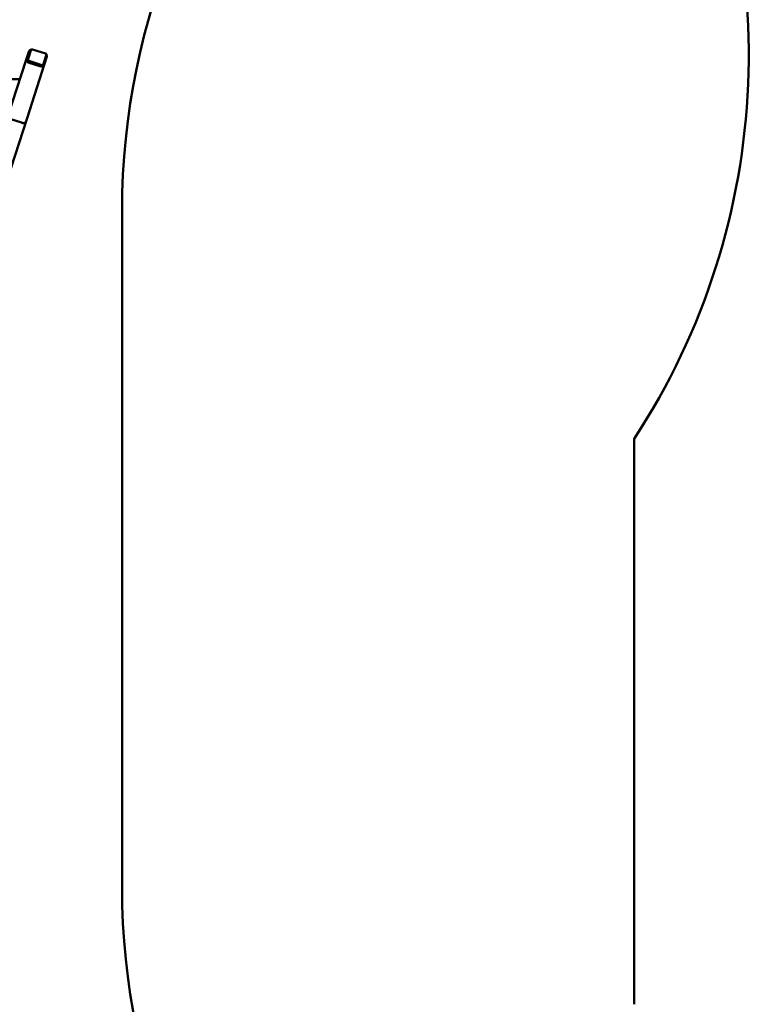
# Model space of a CAD drawing. Units: millimetres. Extents: x -7461 to 14414, y -4235 to 8365.
# Drawn here: x 1944 to 3533, y -2658 to -553 of the extents above; entities that cross this region are included whole.
import ezdxf

# ---------------------------------------------------------------- set-up
doc = ezdxf.new("R2010")
doc.units = ezdxf.units.MM
for name, color, linetype, lineweight in [('OG10 2D_dwg', 8, 'Continuous', 9), ('OG82 2D_dwg', 8, 'Continuous', 9), ('Visible _ISO_', 7, 'Continuous', 50)]:
    doc.layers.add(name, color=color, linetype=linetype, lineweight=lineweight)

# ---------------------------------------------------------------- blocks, each defined once
blk = doc.blocks.new('OG10 2D_dwg-1151445-00 - EXPORT')
at = {"layer": 'Visible _ISO_'}
for p, q in [((668.8, 1189.5), (641.2, 1198.4)), ((633.2, 1174), (660.8, 1165)), ((634, 1170), (656.9, 1162.6)), ((-199.5, 1134.6), (614.2, 1134.6)), ((1926.2, 365.7), (1926.2, -842.7))]:
    blk.add_line(p, q, dxfattribs=at)
at = {"layer": 'Visible _ISO_', "flags": 128}
for points in [[(665.6, 1163.6), (672, 1183.2), (629.3, 1051.6), (625.9, 1041.3), (629.3, 1051.6), (456.4, 519.6)], [(587.9, 1053.6), (627.6, 1176), (634, 1195.6)], [(637.9, 1198), (630.8, 1176.3), (630.2, 1174.2)], [(664.1, 1165.4), (671.2, 1187.2), (670.6, 1185.2)], [(594.9, 1049.3), (617.7, 1041.9), (594.9, 1049.3)]]:
    blk.add_lwpolyline(points, dxfattribs=at)
at = {"layer": 'Visible _ISO_'}
blk.add_arc((671.2, 1187.2), 1500, 326.7911, 90, dxfattribs=at)
for centre, major_axis, ratio, start_param, end_param in [((641.6, 1193.1), (-7.61, 2.47), 0.467538, 5.387315, 6.282381), ((640.8, 1197.1), (-2.85, 0.93), 0.467538, 4.711585, 6.282381), ((668.4, 1188.1), (-2.85, 0.93), 0.467538, 3.140788, 4.711585), ((664.4, 1185.7), (-7.61, 2.47), 0.467538, 3.140788, 3.863871), ((635.2, 1173.5), (-7.61, 2.47), 0.467538, 6.282381, 7.853177), ((633.7, 1175.3), (-2.85, 0.93), 0.467538, 6.282381, 7.853177), ((658, 1166.1), (-7.61, 2.47), 0.467538, 1.569992, 3.140788), ((661.3, 1166.4), (-2.85, 0.93), 0.467538, 1.569992, 3.140788), ((618.3, 1043.8), (-7.61, 2.47), 0.247139, 1.570039, 3.140835), ((618.3, 1043.7), (-7.61, 2.47), 0.247139, 1.570039, 3.140835)]:
    blk.add_ellipse(centre, major_axis=major_axis, ratio=ratio, start_param=start_param, end_param=end_param, dxfattribs=at)
blk = doc.blocks.new('OG82 2D_dwg-1151485-00 - EXPORT')
at = {"layer": 'Visible _ISO_'}
blk.add_line((-1958.1, -574.8), (-1958.1, 871.8), dxfattribs=at)
for centre, start, end in [((-458.1, 871.8), 90, 180), ((-458.1, -574.8), 180, 270)]:
    blk.add_arc(centre, 1500, start, end, dxfattribs=at)

msp = doc.modelspace()

# ---------------------------------------------------------------- block references
at = {"layer": 'OG10 2D_dwg', "color": 7, "lineweight": 50}
msp.add_blockref('OG10 2D_dwg-1151445-00 - EXPORT', (1330.7, -1815.4), dxfattribs=at)
at = {"layer": 'OG82 2D_dwg', "color": 7, "lineweight": 50}
msp.add_blockref('OG82 2D_dwg-1151485-00 - EXPORT', (4121.2, -1833.2), dxfattribs=at)

doc.saveas('drawing.dxf')
